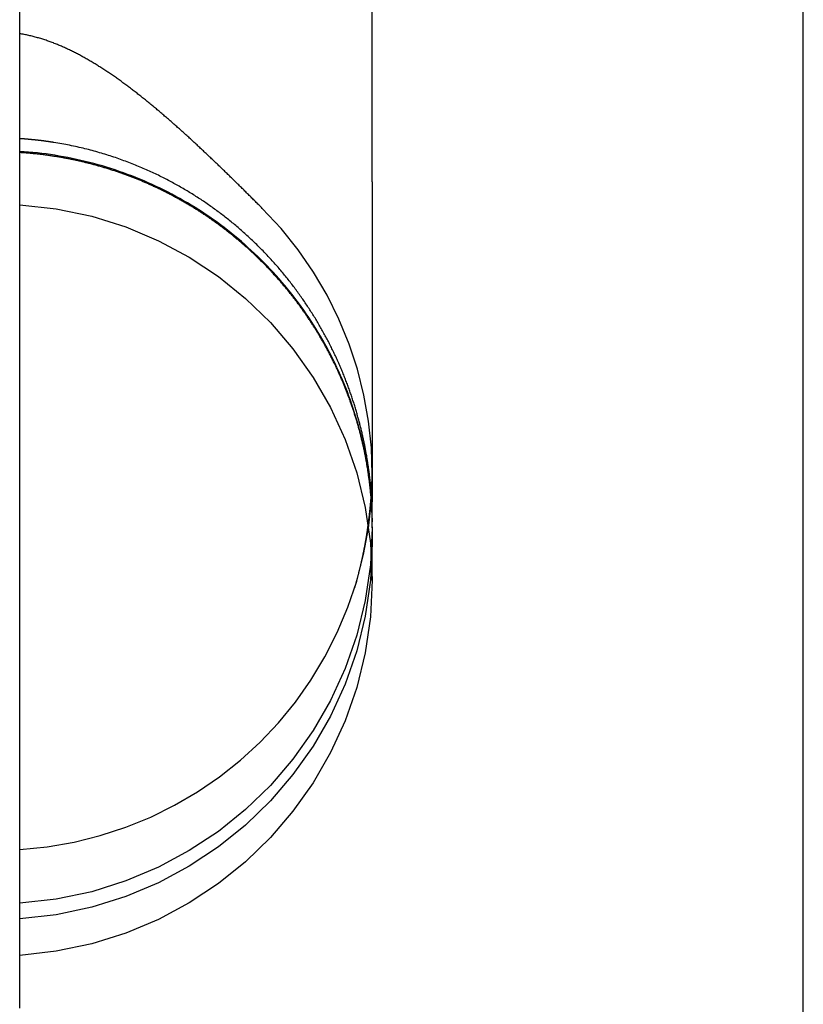
# Model space of a CAD drawing. Extents: x -35 to 143, y -93 to 188.
# Drawn here: x 135 to 136, y 91 to 93 of the extents above; entities that cross this region are included whole.
import ezdxf

# ---------------------------------------------------------------- set-up
doc = ezdxf.new("R2010")
doc.units = 0
doc.header["$LTSCALE"] = 10
doc.linetypes.add('VERDECKT', pattern=[0.375, 0.25, -0.125])
doc.layers.get('0').update_dxf_attribs({"linetype": 'CONTINUOUS'})
doc.layers.add('STEMPEL', color=3, linetype='CONTINUOUS')

# ---------------------------------------------------------------- blocks, each defined once
blk = doc.blocks.new('A$C8F194135')
at = {"color": 1, "linetype": 'VERDECKT', "extrusion": (-2e-16, 1, -2e-16)}
for p, q in [((35.675, 92.8636), (35.675, 93.2011)), ((35.675, 92.8636), (35.675, 92.2509)), ((35.675, 92.2479), (35.675, 92.2509)), ((35.675, 92.2278), (35.675, 92.2479)), ((35.675, 92.2047), (35.675, 92.2278)), ((35.675, 92.2013), (35.675, 92.2047)), ((35.675, 92.2013), (35.675, 92.1715)), ((35.675, 92.1014), (35.675, 92.1715))]:
    blk.add_line(p, q, dxfattribs=at)
at = {"color": 1}
for points in [[(35, 91.2818, 0), (35, 91.3107, 0), (35, 91.3396, 0), (35, 91.3685, 0), (35, 91.3975, 0), (35, 91.4264, 0), (35, 91.4554, 0), (35, 91.4843, 0), (35, 91.5133, 0), (35, 91.5422, 0), (35, 91.5712, 0), (35, 91.6002, 0), (35, 91.6292, 0), (35, 91.6581, 0), (35, 91.6871, 0), (35, 91.7161, 0), (35, 91.7451, 0), (35, 91.7741, 0), (35, 91.8031, 0), (35, 91.8321, 0), (35, 91.8611, 0), (35, 91.8901, 0), (35, 91.9192, 0), (35, 91.9482, 0), (35, 91.9772, 0), (35, 92.0062, 0), (35, 92.0353, 0), (35, 92.0643, 0), (35, 92.0934, 0), (35, 92.1224, 0), (35, 92.1515, 0), (35, 92.1805, 0), (35, 92.2096, 0), (35, 92.2386, 0), (35, 92.2677, 0), (35, 92.2968, 0), (35, 92.3258, 0), (35, 92.3549, 0), (35, 92.384, 0), (35, 92.4131, 0), (35, 92.4422, 0), (35, 92.4713, 0), (35, 92.5004, 0), (35, 92.5294, 0), (35, 92.5585, 0), (35, 92.5877, 0), (35, 92.6168, 0), (35, 92.6459, 0), (35, 92.675, 0), (35, 92.7041, 0), (35, 92.7332, 0), (35, 92.7623, 0), (35, 92.7915, 0), (35, 92.8206, 0), (35, 92.8497, 0), (35, 92.8788, 0), (35, 92.908, 0), (35, 92.9371, 0), (35, 92.9663, 0), (35, 92.9954, 0), (35, 93.0245, 0), (35, 93.0537, 0), (35, 93.0828, 0), (35, 93.112, 0), (35, 93.1411, 0), (35, 93.1703, 0), (35, 93.1995, 0)], [(35.4643, 92.8131, 0), (35.4627, 92.8148, 0), (35.461, 92.8164, 0), (35.4594, 92.8181, 0), (35.4577, 92.8197, 0), (35.4561, 92.8213, 0), (35.4544, 92.823, 0), (35.4528, 92.8246, 0), (35.4511, 92.8263, 0), (35.4495, 92.8279, 0), (35.4478, 92.8296, 0), (35.4461, 92.8313, 0), (35.4445, 92.8329, 0), (35.4428, 92.8346, 0), (35.4411, 92.8362, 0), (35.4395, 92.8379, 0), (35.4378, 92.8396, 0), (35.4361, 92.8412, 0), (35.4344, 92.8429, 0), (35.4327, 92.8446, 0), (35.4311, 92.8462, 0), (35.4294, 92.8479, 0), (35.4277, 92.8496, 0), (35.426, 92.8512, 0), (35.4243, 92.8529, 0), (35.4226, 92.8546, 0), (35.4209, 92.8562, 0), (35.4192, 92.8579, 0), (35.4175, 92.8596, 0), (35.4158, 92.8613, 0), (35.4141, 92.8629, 0), (35.4124, 92.8646, 0), (35.4107, 92.8663, 0), (35.409, 92.868, 0), (35.4073, 92.8696, 0), (35.4055, 92.8713, 0), (35.4038, 92.873, 0), (35.4021, 92.8747, 0), (35.4004, 92.8764, 0), (35.3987, 92.878, 0), (35.397, 92.8797, 0), (35.3952, 92.8814, 0), (35.3935, 92.8831, 0), (35.3918, 92.8847, 0), (35.39, 92.8864, 0), (35.3883, 92.8881, 0), (35.3866, 92.8898, 0), (35.3848, 92.8914, 0), (35.3831, 92.8931, 0), (35.3814, 92.8948, 0), (35.3796, 92.8964, 0), (35.3779, 92.8981, 0), (35.3762, 92.8998, 0), (35.3744, 92.9014, 0), (35.3727, 92.9031, 0), (35.3709, 92.9048, 0), (35.3692, 92.9064, 0), (35.3674, 92.9081, 0), (35.3657, 92.9098, 0), (35.3639, 92.9114, 0), (35.3622, 92.9131, 0), (35.3604, 92.9147, 0), (35.3587, 92.9164, 0), (35.3569, 92.9181, 0), (35.3552, 92.9197, 0), (35.3534, 92.9214, 0), (35.3517, 92.923, 0), (35.3499, 92.9247, 0), (35.3482, 92.9263, 0), (35.3464, 92.9279, 0), (35.3446, 92.9296, 0), (35.3429, 92.9312, 0), (35.3411, 92.9329, 0), (35.3394, 92.9345, 0), (35.3376, 92.9361, 0), (35.3358, 92.9378, 0), (35.3341, 92.9394, 0), (35.3323, 92.941, 0), (35.3305, 92.9426, 0), (35.3288, 92.9443, 0), (35.327, 92.9459, 0), (35.3252, 92.9475, 0), (35.3235, 92.9491, 0), (35.3217, 92.9507, 0), (35.3199, 92.9523, 0), (35.3182, 92.9539, 0), (35.3164, 92.9555, 0), (35.3146, 92.9571, 0), (35.3129, 92.9587, 0), (35.3111, 92.9603, 0), (35.3093, 92.9619, 0), (35.3076, 92.9635, 0), (35.3058, 92.9651, 0), (35.304, 92.9667, 0), (35.3023, 92.9682, 0), (35.3005, 92.9698, 0), (35.2987, 92.9714, 0), (35.2969, 92.973, 0), (35.2952, 92.9745, 0), (35.2934, 92.9761, 0), (35.2916, 92.9776, 0), (35.2899, 92.9792, 0), (35.2881, 92.9807, 0), (35.2863, 92.9823, 0), (35.2846, 92.9838, 0), (35.2828, 92.9853, 0), (35.281, 92.9869, 0), (35.2792, 92.9884, 0), (35.2775, 92.9899, 0), (35.2757, 92.9914, 0), (35.2739, 92.9929, 0), (35.2722, 92.9945, 0), (35.2704, 92.996, 0), (35.2686, 92.9975, 0), (35.2669, 92.999, 0), (35.2651, 93.0004, 0), (35.2633, 93.0019, 0), (35.2616, 93.0034, 0), (35.2598, 93.0049, 0), (35.2581, 93.0064, 0), (35.2563, 93.0078, 0), (35.2545, 93.0093, 0), (35.2528, 93.0107, 0), (35.251, 93.0122, 0), (35.2492, 93.0136, 0), (35.2475, 93.0151, 0), (35.2457, 93.0165, 0), (35.244, 93.0179, 0), (35.2422, 93.0194, 0), (35.2405, 93.0208, 0), (35.2387, 93.0222, 0), (35.2369, 93.0236, 0), (35.2352, 93.025, 0), (35.2334, 93.0264, 0), (35.2317, 93.0278, 0), (35.2299, 93.0292, 0), (35.2281, 93.0306, 0), (35.2264, 93.032, 0), (35.2246, 93.0334, 0), (35.2228, 93.0348, 0), (35.221, 93.0361, 0), (35.2193, 93.0375, 0), (35.2175, 93.0389, 0), (35.2157, 93.0402, 0), (35.2139, 93.0416, 0), (35.2121, 93.043, 0), (35.2103, 93.0443, 0), (35.2085, 93.0457, 0), (35.2067, 93.047, 0), (35.2049, 93.0484, 0), (35.2031, 93.0497, 0), (35.2013, 93.051, 0), (35.1995, 93.0524, 0), (35.1977, 93.0537, 0), (35.1959, 93.055, 0), (35.1941, 93.0563, 0), (35.1923, 93.0576, 0), (35.1905, 93.0589, 0), (35.1886, 93.0602, 0), (35.1868, 93.0615, 0), (35.185, 93.0628, 0), (35.1832, 93.0641, 0), (35.1813, 93.0654, 0), (35.1795, 93.0666, 0), (35.1777, 93.0679, 0), (35.1759, 93.0692, 0), (35.174, 93.0704, 0), (35.1722, 93.0717, 0), (35.1703, 93.0729, 0), (35.1685, 93.0741, 0), (35.1667, 93.0754, 0), (35.1648, 93.0766, 0), (35.163, 93.0778, 0), (35.1611, 93.079, 0), (35.1593, 93.0802, 0), (35.1574, 93.0814, 0), (35.1556, 93.0826, 0), (35.1537, 93.0838, 0), (35.1518, 93.085, 0), (35.15, 93.0861, 0), (35.1481, 93.0873, 0), (35.1462, 93.0884, 0), (35.1444, 93.0896, 0), (35.1425, 93.0907, 0), (35.1406, 93.0918, 0), (35.1388, 93.093, 0), (35.1369, 93.0941, 0), (35.135, 93.0952, 0), (35.1331, 93.0963, 0), (35.1313, 93.0974, 0), (35.1294, 93.0985, 0), (35.1275, 93.0995, 0), (35.1256, 93.1006, 0), (35.1237, 93.1017, 0), (35.1218, 93.1027, 0), (35.1199, 93.1037, 0), (35.1181, 93.1048, 0), (35.1162, 93.1058, 0), (35.1143, 93.1068, 0), (35.1124, 93.1078, 0), (35.1105, 93.1088, 0), (35.1086, 93.1098, 0), (35.1067, 93.1108, 0), (35.1048, 93.1117, 0), (35.1029, 93.1127, 0), (35.101, 93.1136, 0), (35.0991, 93.1146, 0), (35.0971, 93.1155, 0), (35.0952, 93.1164, 0), (35.0933, 93.1173, 0), (35.0914, 93.1182, 0), (35.0895, 93.1191, 0), (35.0876, 93.12, 0), (35.0857, 93.1209, 0), (35.0837, 93.1217, 0), (35.0818, 93.1226, 0), (35.0799, 93.1234, 0), (35.078, 93.1242, 0), (35.0761, 93.125, 0), (35.0741, 93.1258, 0), (35.0722, 93.1266, 0), (35.0702, 93.1274, 0), (35.0683, 93.1282, 0), (35.0663, 93.129, 0), (35.0644, 93.1297, 0), (35.0624, 93.1305, 0), (35.0604, 93.1312, 0), (35.0584, 93.132, 0), (35.0565, 93.1327, 0), (35.0545, 93.1334, 0), (35.0524, 93.1341, 0), (35.0504, 93.1348, 0), (35.0484, 93.1355, 0), (35.0464, 93.1361, 0), (35.0443, 93.1368, 0), (35.0423, 93.1374, 0), (35.0403, 93.138, 0), (35.0382, 93.1387, 0), (35.0361, 93.1393, 0), (35.0341, 93.1399, 0), (35.032, 93.1404, 0), (35.0299, 93.141, 0), (35.0278, 93.1416, 0), (35.0257, 93.1421, 0), (35.0236, 93.1426, 0), (35.0215, 93.1432, 0), (35.0194, 93.1437, 0), (35.0173, 93.1441, 0), (35.0151, 93.1446, 0), (35.013, 93.1451, 0), (35.0108, 93.1455, 0), (35.0087, 93.1459, 0), (35.0065, 93.1464, 0), (35.0044, 93.1468, 0), (35.0022, 93.1471, 0), (35, 93.1475, 0)], [(35.0653, 92.9393, 0), (35.0648, 92.9394, 0), (35.0643, 92.9394, 0), (35.0638, 92.9395, 0), (35.0633, 92.9396, 0), (35.0628, 92.9397, 0), (35.0623, 92.9398, 0), (35.0617, 92.9398, 0), (35.0612, 92.9399, 0), (35.0607, 92.94, 0), (35.0602, 92.9401, 0), (35.0597, 92.9401, 0), (35.0592, 92.9402, 0), (35.0587, 92.9403, 0), (35.0582, 92.9404, 0), (35.0577, 92.9404, 0), (35.0572, 92.9405, 0), (35.0567, 92.9406, 0), (35.0562, 92.9407, 0), (35.0557, 92.9407, 0), (35.0552, 92.9408, 0), (35.0547, 92.9409, 0), (35.0542, 92.9409, 0), (35.0536, 92.941, 0), (35.0531, 92.9411, 0), (35.0526, 92.9412, 0), (35.0521, 92.9412, 0), (35.0516, 92.9413, 0), (35.0511, 92.9414, 0), (35.0506, 92.9414, 0), (35.0501, 92.9415, 0), (35.0496, 92.9416, 0), (35.0491, 92.9416, 0), (35.0486, 92.9417, 0), (35.0481, 92.9418, 0), (35.0475, 92.9419, 0), (35.047, 92.9419, 0), (35.0465, 92.942, 0), (35.046, 92.9421, 0), (35.0455, 92.9421, 0), (35.045, 92.9422, 0), (35.0445, 92.9422, 0), (35.044, 92.9423, 0), (35.0435, 92.9424, 0), (35.0429, 92.9424, 0), (35.0424, 92.9425, 0), (35.0419, 92.9426, 0), (35.0414, 92.9426, 0), (35.0409, 92.9427, 0), (35.0404, 92.9428, 0), (35.0399, 92.9428, 0), (35.0394, 92.9429, 0), (35.0389, 92.9429, 0), (35.0383, 92.943, 0), (35.0378, 92.9431, 0), (35.0373, 92.9431, 0), (35.0368, 92.9432, 0), (35.0363, 92.9432, 0), (35.0358, 92.9433, 0), (35.0353, 92.9434, 0), (35.0348, 92.9434, 0), (35.0342, 92.9435, 0), (35.0337, 92.9435, 0), (35.0332, 92.9436, 0), (35.0327, 92.9436, 0), (35.0322, 92.9437, 0), (35.0317, 92.9438, 0), (35.0312, 92.9438, 0), (35.0306, 92.9439, 0), (35.0301, 92.9439, 0), (35.0296, 92.944, 0), (35.0291, 92.944, 0), (35.0286, 92.9441, 0), (35.0281, 92.9441, 0), (35.0275, 92.9442, 0), (35.027, 92.9443, 0), (35.0265, 92.9443, 0), (35.026, 92.9444, 0), (35.0255, 92.9444, 0), (35.025, 92.9445, 0), (35.0244, 92.9445, 0), (35.0239, 92.9446, 0), (35.0234, 92.9446, 0), (35.0229, 92.9447, 0), (35.0224, 92.9447, 0), (35.0219, 92.9448, 0), (35.0213, 92.9448, 0), (35.0208, 92.9449, 0), (35.0203, 92.9449, 0), (35.0198, 92.945, 0), (35.0193, 92.945, 0), (35.0188, 92.945, 0), (35.0182, 92.9451, 0), (35.0177, 92.9451, 0), (35.0172, 92.9452, 0), (35.0167, 92.9452, 0), (35.0162, 92.9453, 0), (35.0156, 92.9453, 0), (35.0151, 92.9454, 0), (35.0146, 92.9454, 0), (35.0141, 92.9455, 0), (35.0136, 92.9455, 0), (35.013, 92.9455, 0), (35.0125, 92.9456, 0), (35.012, 92.9456, 0), (35.0115, 92.9457, 0), (35.011, 92.9457, 0), (35.0104, 92.9457, 0), (35.0099, 92.9458, 0), (35.0094, 92.9458, 0), (35.0089, 92.9459, 0), (35.0084, 92.9459, 0), (35.0078, 92.9459, 0), (35.0073, 92.946, 0), (35.0068, 92.946, 0), (35.0063, 92.9461, 0), (35.0058, 92.9461, 0), (35.0052, 92.9461, 0), (35.0047, 92.9462, 0), (35.0042, 92.9462, 0), (35.0037, 92.9462, 0), (35.0031, 92.9463, 0), (35.0026, 92.9463, 0), (35.0021, 92.9464, 0), (35.0016, 92.9464, 0), (35.001, 92.9464, 0), (35.0005, 92.9465, 0), (35, 92.9465, 0)], [(35.675, 92.2048, 0), (35.675, 92.2051, 0), (35.675, 92.2054, 0), (35.675, 92.2057, 0), (35.675, 92.2061, 0), (35.675, 92.2065, 0), (35.675, 92.2068, 0), (35.675, 92.2072, 0), (35.675, 92.2076, 0), (35.675, 92.2081, 0), (35.675, 92.2085, 0), (35.675, 92.209, 0), (35.675, 92.2094, 0), (35.675, 92.2099, 0), (35.675, 92.2105, 0), (35.675, 92.211, 0), (35.675, 92.2115, 0), (35.675, 92.2121, 0), (35.675, 92.2126, 0), (35.6751, 92.2132, 0), (35.6751, 92.2138, 0), (35.6751, 92.2145, 0), (35.6751, 92.2151, 0), (35.6751, 92.2157, 0), (35.6751, 92.2164, 0), (35.6751, 92.2171, 0), (35.6751, 92.2178, 0), (35.6751, 92.2185, 0), (35.6751, 92.2192, 0), (35.675, 92.22, 0), (35.675, 92.2207, 0), (35.675, 92.2215, 0), (35.675, 92.2223, 0), (35.675, 92.2231, 0), (35.675, 92.2239, 0), (35.675, 92.2247, 0), (35.675, 92.2256, 0), (35.675, 92.2264, 0), (35.675, 92.2273, 0), (35.675, 92.2282, 0), (35.6749, 92.2291, 0), (35.6749, 92.23, 0), (35.6749, 92.2309, 0), (35.6749, 92.2319, 0), (35.6748, 92.2328, 0), (35.6748, 92.2338, 0), (35.6748, 92.2348, 0), (35.6748, 92.2358, 0), (35.6747, 92.2368, 0), (35.6747, 92.2378, 0), (35.6747, 92.2389, 0), (35.6746, 92.2399, 0), (35.6746, 92.241, 0), (35.6746, 92.2421, 0), (35.6745, 92.2431, 0), (35.6745, 92.2443, 0), (35.6744, 92.2454, 0), (35.6744, 92.2465, 0), (35.6743, 92.2476, 0), (35.6743, 92.2488, 0), (35.6742, 92.25, 0), (35.6741, 92.2512, 0), (35.6741, 92.2524, 0), (35.674, 92.2536, 0), (35.6739, 92.2548, 0), (35.6739, 92.256, 0), (35.6738, 92.2573, 0), (35.6737, 92.2585, 0), (35.6736, 92.2598, 0), (35.6735, 92.2611, 0), (35.6735, 92.2624, 0), (35.6734, 92.2637, 0), (35.6733, 92.265, 0), (35.6732, 92.2663, 0), (35.6731, 92.2677, 0), (35.673, 92.269, 0), (35.6729, 92.2704, 0), (35.6728, 92.2718, 0), (35.6726, 92.2732, 0), (35.6725, 92.2746, 0), (35.6724, 92.276, 0), (35.6723, 92.2774, 0), (35.6721, 92.2788, 0), (35.672, 92.2803, 0), (35.6719, 92.2817, 0), (35.6717, 92.2832, 0), (35.6716, 92.2847, 0), (35.6714, 92.2862, 0), (35.6713, 92.2877, 0), (35.6711, 92.2892, 0), (35.671, 92.2907, 0), (35.6708, 92.2922, 0), (35.6706, 92.2938, 0), (35.6705, 92.2953, 0), (35.6703, 92.2969, 0), (35.6701, 92.2985, 0), (35.6699, 92.3001, 0), (35.6697, 92.3017, 0), (35.6695, 92.3033, 0), (35.6693, 92.3049, 0), (35.6691, 92.3065, 0), (35.6689, 92.3082, 0), (35.6687, 92.3098, 0), (35.6684, 92.3115, 0), (35.6682, 92.3131, 0), (35.668, 92.3148, 0), (35.6677, 92.3165, 0), (35.6675, 92.3182, 0), (35.6673, 92.3199, 0), (35.667, 92.3216, 0), (35.6667, 92.3233, 0), (35.6665, 92.3251, 0), (35.6662, 92.3268, 0), (35.6659, 92.3285, 0), (35.6657, 92.3303, 0), (35.6654, 92.3321, 0), (35.6651, 92.3338, 0), (35.6648, 92.3356, 0), (35.6645, 92.3374, 0), (35.6642, 92.3392, 0), (35.6638, 92.341, 0), (35.6635, 92.3429, 0), (35.6632, 92.3447, 0), (35.6629, 92.3465, 0), (35.6625, 92.3484, 0), (35.6622, 92.3502, 0), (35.6618, 92.3521, 0), (35.6615, 92.354, 0), (35.6611, 92.3559, 0), (35.6607, 92.3577, 0), (35.6604, 92.3596, 0), (35.66, 92.3615, 0), (35.6596, 92.3634, 0), (35.6592, 92.3654, 0), (35.6588, 92.3673, 0), (35.6584, 92.3692, 0), (35.658, 92.3712, 0), (35.6575, 92.3731, 0), (35.6571, 92.3751, 0), (35.6567, 92.377, 0), (35.6562, 92.379, 0), (35.6558, 92.381, 0), (35.6553, 92.383, 0), (35.6548, 92.385, 0), (35.6544, 92.387, 0), (35.6539, 92.389, 0), (35.6534, 92.391, 0), (35.6529, 92.393, 0), (35.6524, 92.395, 0), (35.6519, 92.3971, 0), (35.6514, 92.3991, 0), (35.6508, 92.4011, 0), (35.6503, 92.4032, 0), (35.6498, 92.4053, 0), (35.6492, 92.4073, 0), (35.6487, 92.4094, 0), (35.6481, 92.4115, 0), (35.6475, 92.4136, 0), (35.6469, 92.4156, 0), (35.6463, 92.4177, 0), (35.6457, 92.4198, 0), (35.6451, 92.4219, 0), (35.6445, 92.4241, 0), (35.6439, 92.4262, 0), (35.6433, 92.4283, 0), (35.6426, 92.4304, 0), (35.642, 92.4326, 0), (35.6413, 92.4347, 0), (35.6407, 92.4369, 0), (35.64, 92.439, 0), (35.6393, 92.4412, 0), (35.6386, 92.4433, 0), (35.6379, 92.4455, 0), (35.6372, 92.4477, 0), (35.6365, 92.4498, 0), (35.6358, 92.452, 0), (35.635, 92.4542, 0), (35.6343, 92.4564, 0), (35.6335, 92.4586, 0), (35.6328, 92.4608, 0), (35.632, 92.463, 0), (35.6312, 92.4652, 0), (35.6304, 92.4674, 0), (35.6296, 92.4696, 0), (35.6288, 92.4718, 0), (35.628, 92.4741, 0), (35.6272, 92.4763, 0), (35.6263, 92.4785, 0), (35.6255, 92.4808, 0), (35.6246, 92.483, 0), (35.6238, 92.4853, 0), (35.6229, 92.4875, 0), (35.622, 92.4898, 0), (35.6211, 92.492, 0), (35.6202, 92.4943, 0), (35.6193, 92.4965, 0), (35.6184, 92.4988, 0), (35.6174, 92.5011, 0), (35.6165, 92.5033, 0), (35.6155, 92.5056, 0), (35.6146, 92.5079, 0), (35.6136, 92.5101, 0), (35.6126, 92.5124, 0), (35.6116, 92.5147, 0), (35.6106, 92.5169, 0), (35.6096, 92.5192, 0), (35.6086, 92.5215, 0), (35.6075, 92.5238, 0), (35.6065, 92.526, 0), (35.6055, 92.5283, 0), (35.6044, 92.5306, 0), (35.6033, 92.5329, 0), (35.6022, 92.5351, 0), (35.6012, 92.5374, 0), (35.6001, 92.5397, 0), (35.5989, 92.542, 0), (35.5978, 92.5442, 0), (35.5967, 92.5465, 0), (35.5956, 92.5488, 0), (35.5944, 92.5511, 0), (35.5933, 92.5534, 0), (35.5921, 92.5556, 0), (35.5909, 92.5579, 0), (35.5897, 92.5602, 0), (35.5885, 92.5625, 0), (35.5873, 92.5647, 0), (35.5861, 92.567, 0), (35.5849, 92.5693, 0), (35.5836, 92.5716, 0), (35.5824, 92.5738, 0), (35.5811, 92.5761, 0), (35.5799, 92.5784, 0), (35.5786, 92.5807, 0), (35.5773, 92.5829, 0), (35.576, 92.5852, 0), (35.5747, 92.5875, 0), (35.5734, 92.5897, 0), (35.5721, 92.592, 0), (35.5707, 92.5943, 0), (35.5694, 92.5965, 0), (35.568, 92.5988, 0), (35.5667, 92.601, 0), (35.5653, 92.6033, 0), (35.5639, 92.6056, 0), (35.5625, 92.6078, 0), (35.5611, 92.6101, 0), (35.5597, 92.6123, 0), (35.5582, 92.6146, 0), (35.5568, 92.6168, 0), (35.5554, 92.6191, 0), (35.5539, 92.6213, 0), (35.5524, 92.6235, 0), (35.551, 92.6258, 0), (35.5495, 92.628, 0), (35.548, 92.6303, 0), (35.5465, 92.6325, 0), (35.5449, 92.6347, 0), (35.5434, 92.637, 0), (35.5419, 92.6392, 0), (35.5403, 92.6414, 0), (35.5388, 92.6436, 0), (35.5372, 92.6458, 0), (35.5356, 92.6481, 0), (35.534, 92.6503, 0), (35.5324, 92.6525, 0), (35.5308, 92.6547, 0), (35.5292, 92.6569, 0), (35.5276, 92.6591, 0), (35.5259, 92.6613, 0), (35.5243, 92.6635, 0), (35.5226, 92.6657, 0), (35.5209, 92.6678, 0), (35.5192, 92.67, 0), (35.5175, 92.6722, 0), (35.5158, 92.6744, 0), (35.5141, 92.6766, 0), (35.5124, 92.6787, 0), (35.5107, 92.6809, 0), (35.5089, 92.683, 0), (35.5071, 92.6852, 0), (35.5054, 92.6874, 0), (35.5036, 92.6895, 0), (35.5018, 92.6916, 0), (35.5, 92.6938, 0), (35.4982, 92.6959, 0), (35.4964, 92.6981, 0), (35.4945, 92.7002, 0), (35.4927, 92.7023, 0), (35.4908, 92.7044, 0), (35.489, 92.7065, 0), (35.4871, 92.7086, 0), (35.4852, 92.7108, 0), (35.4833, 92.7129, 0), (35.4814, 92.7149, 0), (35.4795, 92.717, 0), (35.4776, 92.7191, 0), (35.4756, 92.7212, 0), (35.4737, 92.7233, 0), (35.4717, 92.7253, 0), (35.4697, 92.7274, 0), (35.4678, 92.7295, 0), (35.4658, 92.7315, 0), (35.4638, 92.7336, 0), (35.4618, 92.7356, 0), (35.4598, 92.7376, 0), (35.4578, 92.7396, 0), (35.4557, 92.7416, 0), (35.4537, 92.7436, 0), (35.4516, 92.7456, 0), (35.4496, 92.7476, 0), (35.4475, 92.7496, 0), (35.4455, 92.7516, 0), (35.4434, 92.7535, 0), (35.4413, 92.7555, 0), (35.4392, 92.7574, 0), (35.4371, 92.7593, 0), (35.435, 92.7613, 0), (35.4329, 92.7632, 0), (35.4308, 92.7651, 0), (35.4286, 92.767, 0), (35.4265, 92.7689, 0), (35.4244, 92.7708, 0), (35.4222, 92.7727, 0), (35.42, 92.7745, 0), (35.4179, 92.7764, 0), (35.4157, 92.7783, 0), (35.4135, 92.7801, 0), (35.4113, 92.7819, 0), (35.4091, 92.7838, 0), (35.4069, 92.7856, 0), (35.4047, 92.7874, 0), (35.4025, 92.7892, 0), (35.4003, 92.791, 0), (35.398, 92.7928, 0), (35.3958, 92.7946, 0), (35.3935, 92.7963, 0), (35.3913, 92.7981, 0), (35.389, 92.7998, 0), (35.3867, 92.8016, 0), (35.3845, 92.8033, 0), (35.3822, 92.805, 0), (35.3799, 92.8067, 0), (35.3776, 92.8084, 0), (35.3753, 92.8101, 0), (35.373, 92.8118, 0), (35.3706, 92.8135, 0), (35.3683, 92.8152, 0), (35.366, 92.8168, 0), (35.3636, 92.8185, 0), (35.3613, 92.8201, 0), (35.3589, 92.8218, 0), (35.3566, 92.8234, 0), (35.3542, 92.825, 0), (35.3518, 92.8266, 0), (35.3495, 92.8282, 0), (35.3471, 92.8298, 0), (35.3447, 92.8314, 0), (35.3423, 92.8329, 0), (35.3399, 92.8345, 0), (35.3374, 92.836, 0), (35.335, 92.8376, 0), (35.3326, 92.8391, 0), (35.3302, 92.8406, 0), (35.3277, 92.8421, 0), (35.3253, 92.8436, 0), (35.3228, 92.8451, 0), (35.3204, 92.8466, 0), (35.3179, 92.8481, 0), (35.3154, 92.8495, 0), (35.3129, 92.851, 0), (35.3105, 92.8524, 0), (35.308, 92.8539, 0), (35.3054, 92.8553, 0), (35.3029, 92.8568, 0), (35.3003, 92.8582, 0), (35.2977, 92.8596, 0), (35.2952, 92.861, 0), (35.2925, 92.8625, 0), (35.2899, 92.8639, 0), (35.2873, 92.8653, 0), (35.2846, 92.8667, 0), (35.2819, 92.8681, 0), (35.2792, 92.8695, 0), (35.2765, 92.8709, 0), (35.2737, 92.8723, 0), (35.271, 92.8736, 0), (35.2682, 92.875, 0), (35.2654, 92.8764, 0), (35.2626, 92.8777, 0), (35.2598, 92.8791, 0), (35.2569, 92.8804, 0), (35.2541, 92.8818, 0), (35.2512, 92.8831, 0), (35.2483, 92.8844, 0), (35.2454, 92.8857, 0), (35.2425, 92.887, 0), (35.2395, 92.8883, 0), (35.2365, 92.8896, 0), (35.2335, 92.8909, 0), (35.2305, 92.8922, 0), (35.2275, 92.8935, 0), (35.2245, 92.8947, 0), (35.2214, 92.896, 0), (35.2183, 92.8972, 0), (35.2152, 92.8984, 0), (35.2121, 92.8996, 0), (35.209, 92.9009, 0), (35.2058, 92.9021, 0), (35.2027, 92.9032, 0), (35.1995, 92.9044, 0), (35.1963, 92.9056, 0), (35.193, 92.9068, 0), (35.1898, 92.9079, 0), (35.1865, 92.909, 0), (35.1833, 92.9102, 0), (35.18, 92.9113, 0), (35.1766, 92.9124, 0), (35.1733, 92.9135, 0), (35.17, 92.9145, 0), (35.1666, 92.9156, 0), (35.1632, 92.9166, 0), (35.1598, 92.9177, 0), (35.1564, 92.9187, 0), (35.1529, 92.9197, 0), (35.1495, 92.9207, 0), (35.146, 92.9217, 0), (35.1425, 92.9227, 0), (35.139, 92.9236, 0), (35.1355, 92.9246, 0), (35.1319, 92.9255, 0), (35.1284, 92.9264, 0), (35.1248, 92.9273, 0), (35.1212, 92.9282, 0), (35.1176, 92.929, 0), (35.114, 92.9299, 0), (35.1103, 92.9307, 0), (35.1066, 92.9315, 0), (35.103, 92.9323, 0), (35.0993, 92.9331, 0), (35.0956, 92.9338, 0), (35.0918, 92.9346, 0), (35.0881, 92.9353, 0), (35.0843, 92.936, 0), (35.0805, 92.9367, 0), (35.0768, 92.9374, 0), (35.0729, 92.938, 0), (35.0691, 92.9387, 0), (35.0653, 92.9393, 0)], [(35.675, 92.2024, 0), (35.675, 92.2042, 0), (35.675, 92.206, 0), (35.675, 92.2078, 0), (35.675, 92.2096, 0), (35.6749, 92.2114, 0), (35.6749, 92.2132, 0), (35.6749, 92.215, 0), (35.6748, 92.2168, 0), (35.6748, 92.2186, 0), (35.6747, 92.2204, 0), (35.6747, 92.2223, 0), (35.6746, 92.2241, 0), (35.6746, 92.2259, 0), (35.6745, 92.2277, 0), (35.6744, 92.2296, 0), (35.6743, 92.2314, 0), (35.6743, 92.2332, 0), (35.6742, 92.2351, 0), (35.6741, 92.2369, 0), (35.674, 92.2388, 0), (35.6739, 92.2406, 0), (35.6738, 92.2425, 0), (35.6737, 92.2444, 0), (35.6736, 92.2462, 0), (35.6734, 92.2481, 0), (35.6733, 92.2499, 0), (35.6732, 92.2518, 0), (35.6731, 92.2537, 0), (35.6729, 92.2556, 0), (35.6728, 92.2574, 0), (35.6726, 92.2593, 0), (35.6725, 92.2612, 0), (35.6723, 92.2631, 0), (35.6721, 92.2649, 0), (35.672, 92.2668, 0), (35.6718, 92.2687, 0), (35.6716, 92.2706, 0), (35.6714, 92.2725, 0), (35.6712, 92.2744, 0), (35.671, 92.2763, 0), (35.6708, 92.2782, 0), (35.6706, 92.2801, 0), (35.6704, 92.282, 0), (35.6702, 92.2839, 0), (35.67, 92.2858, 0), (35.6698, 92.2877, 0), (35.6695, 92.2896, 0), (35.6693, 92.2915, 0), (35.6691, 92.2934, 0), (35.6688, 92.2953, 0), (35.6686, 92.2972, 0), (35.6683, 92.2991, 0), (35.668, 92.301, 0), (35.6678, 92.3029, 0), (35.6675, 92.3048, 0), (35.6672, 92.3067, 0), (35.6669, 92.3086, 0), (35.6666, 92.3105, 0), (35.6664, 92.3124, 0), (35.6661, 92.3143, 0), (35.6658, 92.3162, 0), (35.6654, 92.3182, 0), (35.6651, 92.3201, 0), (35.6648, 92.322, 0), (35.6645, 92.3239, 0), (35.6642, 92.3258, 0), (35.6638, 92.3277, 0), (35.6635, 92.3296, 0), (35.6631, 92.3315, 0), (35.6628, 92.3334, 0), (35.6624, 92.3353, 0), (35.6621, 92.3372, 0), (35.6617, 92.3391, 0), (35.6613, 92.341, 0), (35.6609, 92.3429, 0), (35.6606, 92.3448, 0), (35.6602, 92.3467, 0), (35.6598, 92.3486, 0), (35.6594, 92.3505, 0), (35.659, 92.3524, 0), (35.6586, 92.3543, 0), (35.6581, 92.3562, 0), (35.6577, 92.3581, 0), (35.6573, 92.3599, 0), (35.6569, 92.3618, 0), (35.6564, 92.3637, 0), (35.656, 92.3656, 0), (35.6556, 92.3675, 0), (35.6551, 92.3693, 0), (35.6546, 92.3712, 0), (35.6542, 92.3731, 0), (35.6537, 92.375, 0), (35.6533, 92.3768, 0), (35.6528, 92.3787, 0), (35.6523, 92.3806, 0), (35.6518, 92.3824, 0), (35.6513, 92.3843, 0), (35.6508, 92.3862, 0), (35.6503, 92.388, 0), (35.6498, 92.3899, 0), (35.6493, 92.3917, 0), (35.6488, 92.3936, 0), (35.6483, 92.3954, 0), (35.6478, 92.3972, 0), (35.6473, 92.3991, 0), (35.6467, 92.4009, 0), (35.6462, 92.4028, 0), (35.6457, 92.4046, 0), (35.6451, 92.4064, 0), (35.6446, 92.4082, 0), (35.644, 92.4101, 0), (35.6435, 92.4119, 0), (35.6429, 92.4137, 0), (35.6424, 92.4155, 0), (35.6418, 92.4173, 0), (35.6412, 92.4191, 0), (35.6407, 92.4209, 0), (35.6401, 92.4227, 0), (35.6395, 92.4245, 0), (35.6389, 92.4263, 0), (35.6383, 92.4281, 0), (35.6377, 92.4298, 0), (35.6371, 92.4316, 0), (35.6365, 92.4334, 0), (35.6359, 92.4351, 0), (35.6353, 92.4369, 0), (35.6347, 92.4387, 0), (35.6341, 92.4404, 0), (35.6335, 92.4422, 0), (35.6329, 92.4439, 0), (35.6323, 92.4456, 0), (35.6316, 92.4474, 0), (35.631, 92.4491, 0), (35.6304, 92.4508, 0), (35.6297, 92.4526, 0), (35.6291, 92.4543, 0), (35.6284, 92.456, 0), (35.6278, 92.4577, 0), (35.6272, 92.4594, 0), (35.6265, 92.4611, 0), (35.6258, 92.4628, 0), (35.6252, 92.4645, 0), (35.6245, 92.4661, 0), (35.6239, 92.4678, 0), (35.6232, 92.4695, 0), (35.6225, 92.4712, 0), (35.6219, 92.4728, 0), (35.6212, 92.4745, 0), (35.6205, 92.4761, 0), (35.6198, 92.4778, 0), (35.6191, 92.4794, 0), (35.6185, 92.481, 0), (35.6178, 92.4827, 0), (35.6171, 92.4843, 0), (35.6163, 92.486, 0), (35.6156, 92.4876, 0), (35.6149, 92.4893, 0), (35.6142, 92.491, 0), (35.6134, 92.4926, 0), (35.6127, 92.4943, 0), (35.612, 92.4959, 0), (35.6112, 92.4976, 0), (35.6105, 92.4993, 0), (35.6097, 92.5009, 0), (35.6089, 92.5026, 0), (35.6082, 92.5043, 0), (35.6074, 92.5059, 0), (35.6066, 92.5076, 0), (35.6058, 92.5093, 0), (35.605, 92.5109, 0), (35.6042, 92.5126, 0), (35.6034, 92.5143, 0), (35.6026, 92.516, 0), (35.6018, 92.5176, 0), (35.6009, 92.5193, 0), (35.6001, 92.521, 0), (35.5993, 92.5227, 0), (35.5984, 92.5243, 0), (35.5976, 92.526, 0), (35.5967, 92.5277, 0), (35.5959, 92.5294, 0), (35.595, 92.531, 0), (35.5942, 92.5327, 0), (35.5933, 92.5344, 0), (35.5924, 92.5361, 0), (35.5915, 92.5378, 0), (35.5906, 92.5394, 0), (35.5897, 92.5411, 0), (35.5888, 92.5428, 0), (35.5879, 92.5445, 0), (35.587, 92.5461, 0), (35.5861, 92.5478, 0), (35.5852, 92.5495, 0), (35.5843, 92.5511, 0), (35.5833, 92.5528, 0), (35.5824, 92.5545, 0), (35.5815, 92.5561, 0), (35.5805, 92.5578, 0), (35.5796, 92.5595, 0), (35.5786, 92.5611, 0), (35.5776, 92.5628, 0), (35.5767, 92.5645, 0), (35.5757, 92.5661, 0), (35.5747, 92.5678, 0), (35.5738, 92.5694, 0), (35.5728, 92.5711, 0), (35.5718, 92.5728, 0), (35.5708, 92.5744, 0), (35.5698, 92.5761, 0), (35.5688, 92.5777, 0), (35.5678, 92.5794, 0), (35.5668, 92.581, 0), (35.5657, 92.5826, 0), (35.5647, 92.5843, 0), (35.5637, 92.5859, 0), (35.5626, 92.5876, 0), (35.5616, 92.5892, 0), (35.5606, 92.5908, 0), (35.5595, 92.5924, 0), (35.5585, 92.5941, 0), (35.5574, 92.5957, 0), (35.5563, 92.5973, 0), (35.5553, 92.5989, 0), (35.5542, 92.6005, 0), (35.5531, 92.6022, 0), (35.5521, 92.6038, 0), (35.551, 92.6054, 0), (35.5499, 92.607, 0), (35.5488, 92.6086, 0), (35.5477, 92.6102, 0), (35.5466, 92.6117, 0), (35.5455, 92.6133, 0), (35.5444, 92.6149, 0), (35.5433, 92.6165, 0), (35.5421, 92.6181, 0), (35.541, 92.6197, 0), (35.5399, 92.6212, 0), (35.5388, 92.6228, 0), (35.5376, 92.6244, 0), (35.5365, 92.6259, 0), (35.5353, 92.6275, 0), (35.5342, 92.629, 0), (35.533, 92.6306, 0), (35.5319, 92.6321, 0), (35.5307, 92.6337, 0), (35.5296, 92.6352, 0), (35.5284, 92.6367, 0), (35.5272, 92.6383, 0), (35.5261, 92.6398, 0), (35.5249, 92.6413, 0), (35.5237, 92.6428, 0), (35.5226, 92.6443, 0), (35.5214, 92.6458, 0), (35.5202, 92.6473, 0), (35.519, 92.6488, 0), (35.5178, 92.6503, 0), (35.5166, 92.6518, 0), (35.5154, 92.6533, 0), (35.5142, 92.6548, 0), (35.513, 92.6563, 0), (35.5118, 92.6577, 0), (35.5106, 92.6592, 0), (35.5094, 92.6607, 0), (35.5082, 92.6621, 0), (35.507, 92.6636, 0), (35.5058, 92.665, 0), (35.5046, 92.6665, 0), (35.5033, 92.6679, 0), (35.5021, 92.6693, 0), (35.5009, 92.6708, 0), (35.4997, 92.6722, 0), (35.4984, 92.6736, 0), (35.4972, 92.675, 0), (35.496, 92.6764, 0), (35.4947, 92.6778, 0), (35.4935, 92.6792, 0), (35.4923, 92.6806, 0), (35.491, 92.682, 0), (35.4898, 92.6834, 0), (35.4886, 92.6848, 0), (35.4873, 92.6861, 0), (35.4861, 92.6875, 0), (35.4848, 92.6888, 0), (35.4836, 92.6902, 0), (35.4823, 92.6915, 0), (35.4811, 92.6929, 0), (35.4798, 92.6942, 0), (35.4786, 92.6956, 0), (35.4773, 92.6969, 0), (35.4761, 92.6982, 0), (35.4748, 92.6995, 0), (35.4736, 92.7008, 0), (35.4723, 92.7021, 0), (35.4711, 92.7034, 0), (35.4698, 92.7047, 0), (35.4686, 92.706, 0), (35.4673, 92.7073, 0), (35.4661, 92.7085, 0), (35.4648, 92.7098, 0), (35.4636, 92.711, 0), (35.4623, 92.7123, 0), (35.461, 92.7136, 0), (35.4597, 92.7148, 0), (35.4585, 92.7161, 0), (35.4572, 92.7173, 0), (35.4559, 92.7186, 0), (35.4546, 92.7198, 0), (35.4533, 92.7211, 0), (35.452, 92.7223, 0), (35.4507, 92.7236, 0), (35.4493, 92.7248, 0), (35.448, 92.7261, 0), (35.4467, 92.7273, 0), (35.4453, 92.7286, 0), (35.444, 92.7298, 0), (35.4426, 92.7311, 0), (35.4413, 92.7323, 0), (35.4399, 92.7336, 0), (35.4385, 92.7348, 0), (35.4372, 92.736, 0), (35.4358, 92.7373, 0), (35.4344, 92.7385, 0), (35.433, 92.7397, 0), (35.4316, 92.741, 0), (35.4302, 92.7422, 0), (35.4288, 92.7434, 0), (35.4274, 92.7447, 0), (35.426, 92.7459, 0), (35.4246, 92.7471, 0), (35.4231, 92.7484, 0), (35.4217, 92.7496, 0), (35.4203, 92.7508, 0), (35.4188, 92.752, 0), (35.4174, 92.7532, 0), (35.4159, 92.7544, 0), (35.4145, 92.7557, 0), (35.413, 92.7569, 0), (35.4115, 92.7581, 0), (35.4101, 92.7593, 0), (35.4086, 92.7605, 0), (35.4071, 92.7617, 0), (35.4056, 92.7629, 0), (35.4041, 92.7641, 0), (35.4026, 92.7652, 0), (35.4011, 92.7664, 0), (35.3996, 92.7676, 0), (35.3981, 92.7688, 0), (35.3966, 92.77, 0), (35.3951, 92.7712, 0), (35.3936, 92.7723, 0), (35.3921, 92.7735, 0), (35.3905, 92.7747, 0), (35.389, 92.7758, 0), (35.3875, 92.777, 0), (35.3859, 92.7781, 0), (35.3844, 92.7793, 0), (35.3828, 92.7804, 0), (35.3813, 92.7816, 0), (35.3797, 92.7827, 0), (35.3782, 92.7839, 0), (35.3766, 92.785, 0), (35.375, 92.7861, 0), (35.3735, 92.7873, 0), (35.3719, 92.7884, 0), (35.3703, 92.7895, 0), (35.3687, 92.7906, 0), (35.3671, 92.7917, 0), (35.3656, 92.7928, 0), (35.364, 92.7939, 0), (35.3624, 92.795, 0), (35.3608, 92.7961, 0), (35.3592, 92.7972, 0), (35.3576, 92.7983, 0), (35.356, 92.7994, 0), (35.3544, 92.8005, 0), (35.3527, 92.8015, 0), (35.3511, 92.8026, 0), (35.3495, 92.8037, 0), (35.3479, 92.8047, 0), (35.3463, 92.8058, 0), (35.3446, 92.8068, 0), (35.343, 92.8079, 0), (35.3414, 92.8089, 0), (35.3397, 92.81, 0), (35.3381, 92.811, 0), (35.3365, 92.812, 0), (35.3348, 92.813, 0), (35.3332, 92.814, 0), (35.3315, 92.8151, 0), (35.3299, 92.8161, 0), (35.3282, 92.8171, 0), (35.3266, 92.8181, 0), (35.3249, 92.8191, 0), (35.3233, 92.82, 0), (35.3216, 92.821, 0), (35.3199, 92.822, 0), (35.3183, 92.823, 0), (35.3166, 92.8239, 0), (35.315, 92.8249, 0), (35.3133, 92.8259, 0), (35.3116, 92.8268, 0), (35.31, 92.8277, 0), (35.3083, 92.8287, 0), (35.3066, 92.8296, 0), (35.305, 92.8306, 0), (35.3033, 92.8315, 0), (35.3016, 92.8324, 0), (35.2999, 92.8333, 0), (35.2983, 92.8342, 0), (35.2966, 92.8351, 0), (35.2949, 92.836, 0), (35.2932, 92.8369, 0), (35.2916, 92.8378, 0), (35.2899, 92.8387, 0), (35.2882, 92.8396, 0), (35.2865, 92.8405, 0), (35.2849, 92.8413, 0), (35.2832, 92.8422, 0), (35.2815, 92.843, 0), (35.2798, 92.8439, 0), (35.2782, 92.8447, 0), (35.2765, 92.8456, 0), (35.2748, 92.8464, 0), (35.2731, 92.8472, 0), (35.2714, 92.8481, 0), (35.2698, 92.8489, 0), (35.2681, 92.8497, 0), (35.2664, 92.8505, 0), (35.2648, 92.8513, 0), (35.2631, 92.8521, 0), (35.2614, 92.8529, 0), (35.2597, 92.8537, 0), (35.2581, 92.8545, 0), (35.2564, 92.8552, 0), (35.2547, 92.856, 0), (35.2531, 92.8568, 0), (35.2514, 92.8575, 0), (35.2497, 92.8583, 0), (35.2481, 92.859, 0), (35.2464, 92.8598, 0), (35.2448, 92.8605, 0), (35.2431, 92.8612, 0), (35.2414, 92.8619, 0), (35.2398, 92.8627, 0), (35.2381, 92.8634, 0), (35.2365, 92.8641, 0), (35.2348, 92.8648, 0), (35.2332, 92.8655, 0), (35.2316, 92.8662, 0), (35.2299, 92.8668, 0), (35.2283, 92.8675, 0), (35.2266, 92.8682, 0), (35.225, 92.8689, 0), (35.2233, 92.8695, 0), (35.2216, 92.8702, 0), (35.22, 92.8709, 0), (35.2183, 92.8715, 0), (35.2166, 92.8722, 0), (35.2149, 92.8728, 0), (35.2132, 92.8735, 0), (35.2115, 92.8741, 0), (35.2098, 92.8748, 0), (35.2081, 92.8754, 0), (35.2064, 92.8761, 0), (35.2046, 92.8767, 0), (35.2029, 92.8773, 0), (35.2012, 92.878, 0), (35.1995, 92.8786, 0), (35.1977, 92.8792, 0), (35.196, 92.8798, 0), (35.1942, 92.8804, 0), (35.1925, 92.8811, 0), (35.1907, 92.8817, 0), (35.189, 92.8823, 0), (35.1872, 92.8829, 0), (35.1854, 92.8835, 0), (35.1836, 92.8841, 0), (35.1819, 92.8847, 0), (35.1801, 92.8853, 0), (35.1783, 92.8858, 0), (35.1765, 92.8864, 0), (35.1747, 92.887, 0), (35.1729, 92.8876, 0), (35.1711, 92.8881, 0), (35.1693, 92.8887, 0), (35.1675, 92.8893, 0), (35.1657, 92.8898, 0), (35.1639, 92.8904, 0), (35.162, 92.8909, 0), (35.1602, 92.8915, 0), (35.1584, 92.892, 0), (35.1566, 92.8925, 0), (35.1547, 92.8931, 0), (35.1529, 92.8936, 0), (35.1511, 92.8941, 0), (35.1492, 92.8947, 0), (35.1474, 92.8952, 0), (35.1455, 92.8957, 0), (35.1437, 92.8962, 0), (35.1418, 92.8967, 0), (35.14, 92.8972, 0), (35.1381, 92.8977, 0), (35.1362, 92.8982, 0), (35.1344, 92.8987, 0), (35.1325, 92.8991, 0), (35.1307, 92.8996, 0), (35.1288, 92.9001, 0), (35.1269, 92.9005, 0), (35.125, 92.901, 0), (35.1232, 92.9015, 0), (35.1213, 92.9019, 0), (35.1194, 92.9024, 0), (35.1175, 92.9028, 0), (35.1156, 92.9032, 0), (35.1137, 92.9037, 0), (35.1119, 92.9041, 0), (35.11, 92.9045, 0), (35.1081, 92.9049, 0), (35.1062, 92.9053, 0), (35.1043, 92.9057, 0), (35.1024, 92.9061, 0), (35.1005, 92.9065, 0), (35.0986, 92.9069, 0), (35.0967, 92.9073, 0), (35.0948, 92.9077, 0), (35.0929, 92.9081, 0), (35.091, 92.9084, 0), (35.0891, 92.9088, 0), (35.0872, 92.9092, 0), (35.0853, 92.9095, 0), (35.0834, 92.9099, 0), (35.0815, 92.9102, 0), (35.0796, 92.9105, 0), (35.0777, 92.9109, 0), (35.0758, 92.9112, 0), (35.0739, 92.9115, 0), (35.072, 92.9118, 0), (35.07, 92.9121, 0), (35.0681, 92.9124, 0), (35.0662, 92.9127, 0), (35.0643, 92.913, 0), (35.0624, 92.9133, 0), (35.0605, 92.9136, 0), (35.0586, 92.9139, 0), (35.0567, 92.9142, 0), (35.0548, 92.9144, 0), (35.0529, 92.9147, 0), (35.051, 92.915, 0), (35.0491, 92.9152, 0), (35.0472, 92.9155, 0), (35.0453, 92.9157, 0), (35.0434, 92.9159, 0), (35.0415, 92.9162, 0), (35.0396, 92.9164, 0), (35.0377, 92.9166, 0), (35.0358, 92.9168, 0), (35.0339, 92.9171, 0), (35.032, 92.9173, 0), (35.0301, 92.9175, 0), (35.0282, 92.9177, 0), (35.0263, 92.9178, 0), (35.0244, 92.918, 0), (35.0225, 92.9182, 0), (35.0206, 92.9184, 0), (35.0187, 92.9186, 0), (35.0169, 92.9187, 0), (35.015, 92.9189, 0), (35.0131, 92.919, 0), (35.0112, 92.9192, 0), (35.0093, 92.9193, 0), (35.0075, 92.9195, 0), (35.0056, 92.9196, 0), (35.0037, 92.9197, 0), (35.0019, 92.9199, 0), (35, 92.92, 0)], [(35.6412, 92.0863, 0), (35.6416, 92.0874, 0), (35.6419, 92.0886, 0), (35.6422, 92.0898, 0), (35.6426, 92.0909, 0), (35.6429, 92.0921, 0), (35.6432, 92.0932, 0), (35.6436, 92.0944, 0), (35.6439, 92.0955, 0), (35.6442, 92.0967, 0), (35.6446, 92.0979, 0), (35.6449, 92.099, 0), (35.6452, 92.1002, 0), (35.6455, 92.1013, 0), (35.6458, 92.1025, 0), (35.6462, 92.1037, 0), (35.6465, 92.1048, 0), (35.6468, 92.106, 0), (35.6471, 92.1072, 0), (35.6474, 92.1083, 0), (35.6477, 92.1095, 0), (35.648, 92.1107, 0), (35.6483, 92.1119, 0), (35.6486, 92.113, 0), (35.6489, 92.1142, 0), (35.6492, 92.1154, 0), (35.6495, 92.1166, 0), (35.6498, 92.1177, 0), (35.6501, 92.1189, 0), (35.6504, 92.1201, 0), (35.6507, 92.1213, 0), (35.651, 92.1225, 0), (35.6513, 92.1236, 0), (35.6516, 92.1248, 0), (35.6519, 92.126, 0), (35.6522, 92.1272, 0), (35.6524, 92.1284, 0), (35.6527, 92.1296, 0), (35.653, 92.1308, 0), (35.6533, 92.1319, 0), (35.6536, 92.1331, 0), (35.6538, 92.1343, 0), (35.6541, 92.1355, 0), (35.6544, 92.1367, 0), (35.6546, 92.1379, 0), (35.6549, 92.1391, 0), (35.6552, 92.1403, 0), (35.6554, 92.1415, 0), (35.6557, 92.1427, 0), (35.656, 92.1439, 0), (35.6562, 92.1451, 0), (35.6565, 92.1462, 0), (35.6567, 92.1474, 0), (35.657, 92.1486, 0), (35.6572, 92.1498, 0), (35.6575, 92.151, 0), (35.6577, 92.1522, 0), (35.658, 92.1534, 0), (35.6582, 92.1546, 0), (35.6585, 92.1558, 0), (35.6587, 92.157, 0), (35.659, 92.1582, 0), (35.6592, 92.1594, 0), (35.6594, 92.1606, 0), (35.6597, 92.1618, 0), (35.6599, 92.163, 0), (35.6601, 92.1642, 0), (35.6604, 92.1654, 0), (35.6606, 92.1667, 0), (35.6608, 92.1679, 0), (35.661, 92.1691, 0), (35.6613, 92.1703, 0), (35.6615, 92.1715, 0), (35.6617, 92.1727, 0), (35.6619, 92.1739, 0), (35.6621, 92.1751, 0), (35.6623, 92.1763, 0), (35.6625, 92.1775, 0), (35.6628, 92.1787, 0), (35.663, 92.1799, 0), (35.6632, 92.1811, 0), (35.6634, 92.1823, 0), (35.6636, 92.1835, 0), (35.6638, 92.1847, 0), (35.664, 92.1859, 0), (35.6642, 92.1872, 0), (35.6644, 92.1884, 0), (35.6646, 92.1896, 0), (35.6647, 92.1908, 0), (35.6649, 92.192, 0), (35.6651, 92.1932, 0), (35.6653, 92.1944, 0), (35.6655, 92.1956, 0), (35.6657, 92.1968, 0), (35.6658, 92.198, 0), (35.666, 92.1992, 0), (35.6662, 92.2004, 0), (35.6664, 92.2016, 0), (35.6665, 92.2029, 0), (35.6667, 92.2041, 0), (35.6669, 92.2053, 0), (35.6671, 92.2065, 0), (35.6672, 92.2077, 0), (35.6674, 92.2089, 0), (35.6675, 92.2101, 0), (35.6677, 92.2113, 0), (35.6679, 92.2125, 0), (35.668, 92.2137, 0), (35.6682, 92.2149, 0), (35.6683, 92.2161, 0), (35.6685, 92.2173, 0), (35.6686, 92.2185, 0), (35.6688, 92.2197, 0), (35.6689, 92.221, 0), (35.6691, 92.2222, 0), (35.6692, 92.2234, 0), (35.6693, 92.2246, 0), (35.6695, 92.2258, 0), (35.6696, 92.227, 0), (35.6697, 92.2282, 0), (35.6699, 92.2294, 0), (35.67, 92.2306, 0), (35.6701, 92.2318, 0), (35.6703, 92.233, 0), (35.6704, 92.2342, 0), (35.6705, 92.2354, 0), (35.6706, 92.2366, 0), (35.6708, 92.2378, 0), (35.6709, 92.239, 0), (35.671, 92.2402, 0), (35.6711, 92.2414, 0), (35.6712, 92.2426, 0), (35.6713, 92.2438, 0), (35.6714, 92.245, 0), (35.6716, 92.2462, 0), (35.6717, 92.2474, 0), (35.6718, 92.2486, 0), (35.6719, 92.2497, 0), (35.672, 92.2509, 0), (35.6721, 92.2521, 0), (35.6722, 92.2533, 0), (35.6723, 92.2545, 0), (35.6724, 92.2557, 0), (35.6725, 92.2569, 0), (35.6725, 92.2581, 0), (35.6726, 92.2593, 0), (35.6727, 92.2605, 0), (35.6728, 92.2616, 0), (35.6729, 92.2628, 0), (35.673, 92.264, 0), (35.6731, 92.2652, 0), (35.6731, 92.2664, 0), (35.6732, 92.2676, 0), (35.6733, 92.2687, 0), (35.6734, 92.2699, 0), (35.6734, 92.2711, 0), (35.6735, 92.2723, 0), (35.6736, 92.2735, 0), (35.6736, 92.2746, 0), (35.6737, 92.2758, 0), (35.6738, 92.277, 0), (35.6738, 92.2782, 0), (35.6739, 92.2793, 0), (35.674, 92.2805, 0), (35.674, 92.2817, 0), (35.6741, 92.2828, 0), (35.6741, 92.284, 0), (35.6742, 92.2852, 0), (35.6742, 92.2863, 0), (35.6743, 92.2875, 0), (35.6743, 92.2887, 0), (35.6744, 92.2898, 0), (35.6744, 92.291, 0), (35.6745, 92.2921, 0), (35.6745, 92.2933, 0), (35.6745, 92.2945, 0), (35.6746, 92.2956, 0), (35.6746, 92.2968, 0), (35.6746, 92.2979, 0), (35.6747, 92.2991, 0), (35.6747, 92.3002, 0), (35.6747, 92.3014, 0), (35.6748, 92.3025, 0), (35.6748, 92.3037, 0), (35.6748, 92.3048, 0), (35.6748, 92.306, 0), (35.6749, 92.3071, 0), (35.6749, 92.3083, 0), (35.6749, 92.3094, 0), (35.6749, 92.3105, 0), (35.6749, 92.3117, 0), (35.6749, 92.3128, 0)]]:
    blk.add_polyline3d(points, dxfattribs=at)
at = {"color": 3}
blk.add_polyline3d([(36.5, 91.2543, 0), (36.5, 91.2932, 0), (36.5, 91.3322, 0), (36.5, 91.3711, 0), (36.5, 91.4101, 0), (36.5, 91.449, 0), (36.5, 91.488, 0), (36.5, 91.527, 0), (36.5, 91.566, 0), (36.5, 91.605, 0), (36.5, 91.644, 0), (36.5, 91.683, 0), (36.5, 91.722, 0), (36.5, 91.7611, 0), (36.5, 91.8001, 0), (36.5, 91.8391, 0), (36.5, 91.8782, 0), (36.5, 91.9173, 0), (36.5, 91.9563, 0), (36.5, 91.9954, 0), (36.5, 92.0345, 0), (36.5, 92.0736, 0), (36.5, 92.1127, 0), (36.5, 92.1518, 0), (36.5, 92.1909, 0), (36.5, 92.23, 0), (36.5, 92.2691, 0), (36.5, 92.3083, 0), (36.5, 92.3474, 0), (36.5, 92.3865, 0), (36.5, 92.4257, 0), (36.5, 92.4649, 0), (36.5, 92.504, 0), (36.5, 92.5432, 0), (36.5, 92.5824, 0), (36.5, 92.6215, 0), (36.5, 92.6607, 0), (36.5, 92.6999, 0), (36.5, 92.7391, 0), (36.5, 92.7783, 0), (36.5, 92.8175, 0), (36.5, 92.8567, 0), (36.5, 92.8959, 0), (36.5, 92.9352, 0), (36.5, 92.9744, 0), (36.5, 93.0136, 0), (36.5, 93.0529, 0), (36.5, 93.0921, 0), (36.5, 93.1313, 0), (36.5, 93.1706, 0), (36.5, 93.2098, 0)], dxfattribs=at)
at = {"color": 1, "linetype": 'VERDECKT'}
blk.add_polyline3d([(35.675, 92.2047, 0), (35.6749, 92.2132, 0), (35.6748, 92.2217, 0), (35.6745, 92.2301, 0), (35.6741, 92.2386, 0), (35.6737, 92.2471, 0), (35.6731, 92.2555, 0), (35.6725, 92.264, 0), (35.6717, 92.2724, 0), (35.6708, 92.2808, 0), (35.6699, 92.2893, 0), (35.6688, 92.2977, 0), (35.6677, 92.3061, 0), (35.6664, 92.3144, 0), (35.6651, 92.3228, 0), (35.6636, 92.3312, 0), (35.6621, 92.3395, 0), (35.6604, 92.3478, 0), (35.6587, 92.3561, 0), (35.6568, 92.3644, 0), (35.6549, 92.3726, 0), (35.6528, 92.3808, 0), (35.6507, 92.389, 0), (35.6485, 92.3972, 0), (35.6462, 92.4054, 0), (35.6437, 92.4135, 0), (35.6412, 92.4216, 0), (35.6386, 92.4296, 0), (35.6359, 92.4377, 0), (35.6331, 92.4457, 0), (35.6302, 92.4536, 0), (35.6272, 92.4616, 0), (35.6241, 92.4695, 0), (35.6209, 92.4773, 0), (35.6177, 92.4851, 0), (35.6143, 92.4929, 0), (35.6109, 92.5006, 0), (35.6073, 92.5083, 0), (35.6037, 92.516, 0), (35.6, 92.5236, 0), (35.5962, 92.5312, 0), (35.5923, 92.5387, 0), (35.5883, 92.5462, 0), (35.5842, 92.5536, 0), (35.58, 92.561, 0), (35.5758, 92.5683, 0), (35.5714, 92.5756, 0), (35.567, 92.5828, 0), (35.5625, 92.59, 0), (35.5579, 92.5971, 0), (35.5532, 92.6042, 0), (35.5485, 92.6112, 0), (35.5436, 92.6182, 0), (35.5387, 92.6251, 0), (35.5337, 92.6319, 0), (35.5286, 92.6387, 0), (35.5235, 92.6454, 0), (35.5182, 92.6521, 0), (35.5129, 92.6587, 0), (35.5075, 92.6652, 0), (35.502, 92.6717, 0), (35.4965, 92.6781, 0), (35.4909, 92.6844, 0), (35.4852, 92.6907, 0), (35.4794, 92.6969, 0), (35.4736, 92.703, 0), (35.4677, 92.7091, 0), (35.4617, 92.7151, 0), (35.4556, 92.721, 0), (35.4495, 92.7269, 0), (35.4433, 92.7327, 0), (35.437, 92.7384, 0), (35.4307, 92.744, 0), (35.4243, 92.7496, 0), (35.4178, 92.7551, 0), (35.4113, 92.7605, 0), (35.4047, 92.7658, 0), (35.3981, 92.7711, 0), (35.3914, 92.7762, 0), (35.3846, 92.7813, 0), (35.3778, 92.7864, 0), (35.3709, 92.7913, 0), (35.3639, 92.7961, 0), (35.3569, 92.8009, 0), (35.3499, 92.8056, 0), (35.3428, 92.8102, 0), (35.3356, 92.8147, 0), (35.3284, 92.8192, 0), (35.3211, 92.8235, 0), (35.3138, 92.8278, 0), (35.3064, 92.832, 0), (35.299, 92.8361, 0), (35.2915, 92.8401, 0), (35.284, 92.844, 0), (35.2764, 92.8478, 0), (35.2688, 92.8515, 0), (35.2612, 92.8552, 0), (35.2535, 92.8588, 0), (35.2457, 92.8622, 0), (35.238, 92.8656, 0), (35.2302, 92.8689, 0), (35.2223, 92.8721, 0), (35.2144, 92.8752, 0), (35.2065, 92.8782, 0), (35.1985, 92.8811, 0), (35.1905, 92.8839, 0), (35.1825, 92.8866, 0), (35.1745, 92.8893, 0), (35.1664, 92.8918, 0), (35.1583, 92.8942, 0), (35.1501, 92.8966, 0), (35.1419, 92.8988, 0), (35.1337, 92.901, 0), (35.1255, 92.903, 0), (35.1173, 92.905, 0), (35.109, 92.9069, 0), (35.1007, 92.9086, 0), (35.0924, 92.9103, 0), (35.0841, 92.9119, 0), (35.0757, 92.9133, 0), (35.0674, 92.9147, 0), (35.059, 92.916, 0), (35.0506, 92.9172, 0), (35.0422, 92.9182, 0), (35.0338, 92.9192, 0), (35.0253, 92.9201, 0), (35.0169, 92.9209, 0), (35.0085, 92.9215, 0), (35, 92.9221, 0)], dxfattribs=at)
at = {"color": 1, "linetype": 'VERDECKT', "extrusion": (0, -2e-16, -1)}
for centre, start, end in [((-34.955, 92.1014), 93.5833, 180), ((-34.955, 92.2013), 179.821, 180), ((-34.955, 92.2013), 180, 266.4167), ((-34.955, 92.1715), 180, 266.4167), ((-34.955, 92.1014), 180, 266.4167)]:
    blk.add_arc(centre, 0.72, start, end, dxfattribs=at)
at = {"color": 1, "linetype": 'VERDECKT'}
blk.add_arc((34.955, 92.3042), 0.72, 273.5833, 44.9798, dxfattribs=at)

msp = doc.modelspace()

# ---------------------------------------------------------------- block references
at = {"layer": 'STEMPEL'}
msp.add_blockref('A$C8F194135', (100, 0), dxfattribs=at)

doc.saveas('drawing.dxf')
